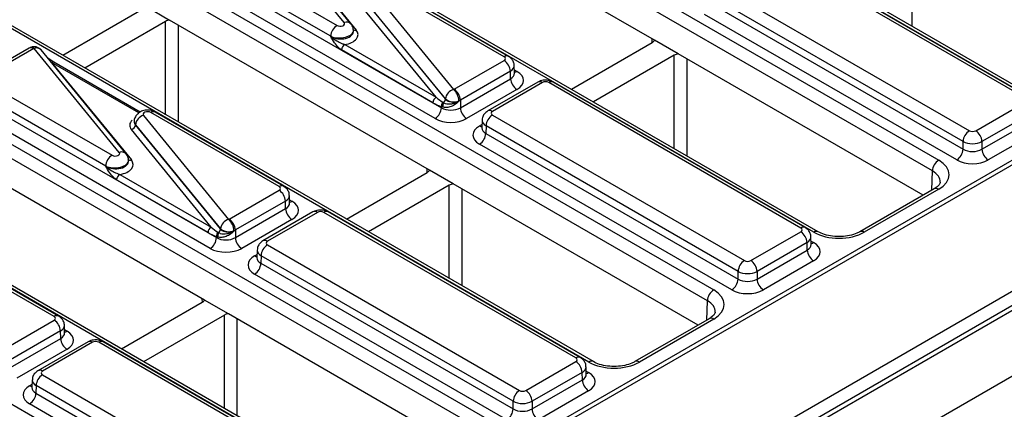
# Model space of a CAD drawing. Units: millimetres. Extents: x 40 to 2075, y -24 to 1455.
# Drawn here: x 1749 to 1828, y 710 to 742 of the extents above; entities that cross this region are included whole.
import ezdxf

# ---------------------------------------------------------------- set-up
doc = ezdxf.new("R2010")
doc.units = ezdxf.units.MM
doc.header["$LTSCALE"] = 5
doc.linetypes.add('SLD-Solid', pattern=[0])

msp = doc.modelspace()

# ---------------------------------------------------------------- linework, layer by layer
at = {"color": 7, "linetype": 'SLD-Solid', "lineweight": 25}
for p, q in [((1983.585, 819.754), (1732.43, 674.765)), ((1984.119, 819.7), (1732.967, 674.713)), ((1489.698, 522.629), (1994.774, 814.203)), ((1742.236, 669.945), (1992.378, 814.349)), ((1992.883, 813.485), (1742.741, 669.081)), ((1494.243, 520.005), (1999.32, 811.579)), ((1830.763, 734.934), (1765.537, 772.588)), ((1831.121, 734.969), (1765.894, 772.624)), ((1757.527, 767.964), (1822.753, 730.31)), ((1822.248, 729.445), (1757.022, 767.099)), ((1812.758, 724.539), (1747.531, 762.194)), ((1813.115, 724.575), (1747.888, 762.229)), ((1739.521, 757.569), (1804.747, 719.915)), ((1804.242, 719.05), (1739.016, 756.705)), ((1800.003, 739.902), (1779.196, 751.915)), ((1794.752, 714.145), (1729.525, 751.799)), ((1795.109, 714.18), (1729.883, 751.834)), ((1775.168, 741.327), (1768.359, 749.65)), ((1775.721, 741.196), (1768.912, 749.52)), ((1769.751, 748.522), (1776.138, 740.715)), ((1721.515, 747.175), (1786.741, 709.52)), ((1764.314, 747.027), (1774.593, 741.093)), ((1829.718, 735.267), (1809.541, 746.915)), ((1830.075, 735.302), (1809.898, 746.95)), ((1786.236, 708.656), (1721.01, 746.31)), ((1774.088, 740.228), (1763.809, 746.162)), ((1763.791, 745.559), (1782.949, 734.499)), ((1782.444, 733.634), (1763.286, 744.694)), ((1777.11, 744.281), (1783.919, 735.958)), ((1787.965, 738.581), (1777.685, 744.515)), ((1788.322, 738.616), (1778.042, 744.551)), ((1805.031, 744.311), (1825.208, 732.663)), ((1776.463, 743.518), (1783.273, 735.193)), ((1783.274, 735.208), (1776.464, 743.532)), ((1824.703, 731.798), (1804.526, 743.446)), ((1752.634, 738.7), (1759.102, 742.434)), ((1759.287, 742.619), (1761.19, 741.52)), ((1782.527, 735.336), (1776.14, 743.143)), ((1804.507, 742.843), (1824.703, 731.184)), ((1824.198, 730.32), (1804.002, 741.978)), ((1776.746, 703.75), (1711.519, 741.404)), ((1777.103, 703.785), (1711.877, 741.44)), ((1760.869, 741.413), (1754.402, 737.68)), ((1781.997, 729.508), (1761.19, 741.52)), ((1774.089, 740.212), (1774.088, 740.228)), ((1775.919, 740.66), (1775.915, 740.711)), ((1749.956, 739.271), (1745.951, 736.959)), ((1775.206, 739.562), (1782.527, 735.336)), ((1793.351, 735.984), (1799.818, 739.718)), ((1801.906, 738.804), (1800.003, 739.902)), ((1750.313, 739.236), (1746.308, 736.924)), ((1757.162, 730.932), (1750.353, 739.256)), ((1757.715, 730.801), (1750.906, 739.125)), ((1782.275, 734.904), (1774.954, 739.13)), ((1801.586, 738.697), (1795.119, 734.964)), ((1821.498, 727.494), (1801.906, 738.804)), ((1751.924, 738.145), (1751.445, 738.465)), ((1751.745, 738.128), (1758.132, 730.32)), ((1758.838, 734.154), (1751.924, 738.145)), ((1783.959, 735.977), (1787.965, 738.29)), ((1788.802, 737.265), (1788.783, 737.877)), ((1788.47, 737.425), (1784.464, 735.113)), ((1788.488, 736.821), (1788.47, 737.425)), ((1703.509, 736.78), (1768.735, 699.126)), ((1746.308, 736.632), (1756.587, 730.698)), ((1784.464, 734.499), (1788.488, 736.821)), ((1790.673, 736.555), (1786.668, 734.243)), ((1791.03, 736.52), (1787.025, 734.208)), ((1811.712, 724.872), (1791.535, 736.52)), ((1812.069, 724.907), (1791.892, 736.555)), ((1756.082, 729.834), (1745.803, 735.768)), ((1788.993, 735.957), (1784.969, 733.634)), ((1745.785, 735.164), (1764.943, 724.104)), ((1782.949, 734.499), (1782.949, 734.578)), ((1783.068, 734.539), (1782.949, 734.578)), ((1783.056, 734.939), (1783.116, 734.904)), ((1783.273, 735.193), (1783.274, 735.208)), ((1784.464, 735.113), (1784.464, 734.499)), ((1825.713, 732.663), (1829.718, 734.975)), ((1764.438, 723.239), (1745.28, 734.299)), ((1759.104, 733.887), (1765.913, 725.563)), ((1769.959, 728.186), (1759.679, 734.121)), ((1770.316, 728.222), (1760.036, 734.156)), ((1787.025, 733.916), (1807.202, 722.268)), ((1830.223, 734.11), (1826.218, 731.798)), ((1758.358, 733.456), (1758.354, 733.405)), ((1758.458, 733.138), (1758.457, 733.123)), ((1758.457, 733.123), (1765.268, 724.798)), ((1765.268, 724.814), (1758.458, 733.138)), ((1786.206, 733.504), (1786.188, 732.892)), ((1786.52, 733.052), (1786.501, 732.448)), ((1806.697, 721.404), (1786.52, 733.052)), ((1826.218, 731.184), (1830.241, 733.507)), ((1764.521, 724.941), (1758.134, 732.749)), ((1786.187, 732.899), (1786.186, 732.876)), ((1786.501, 732.448), (1806.697, 720.789)), ((1830.746, 732.642), (1826.723, 730.32)), ((1806.192, 719.925), (1785.996, 731.583)), ((1824.703, 731.184), (1824.703, 731.798)), ((1826.218, 731.798), (1826.218, 731.184)), ((1763.991, 719.113), (1743.184, 731.125)), ((1756.083, 729.817), (1756.082, 729.834)), ((1757.913, 730.265), (1757.909, 730.317)), ((1757.2, 729.168), (1764.521, 724.941)), ((1775.345, 725.589), (1781.812, 729.323)), ((1783.9, 728.409), (1781.997, 729.508)), ((1764.269, 724.509), (1756.948, 728.735)), ((1783.58, 728.303), (1777.113, 724.569)), ((1803.492, 717.1), (1783.9, 728.409)), ((1765.953, 725.583), (1769.959, 727.895)), ((1770.796, 726.871), (1770.777, 727.483)), ((1822.396, 728.013), (1816.44, 724.575)), ((1822.753, 727.977), (1816.798, 724.539)), ((1770.464, 727.03), (1766.458, 724.718)), ((1770.482, 726.427), (1770.464, 727.03)), ((1766.458, 724.104), (1770.482, 726.427)), ((1772.667, 726.161), (1768.662, 723.849)), ((1773.024, 726.125), (1769.019, 723.813)), ((1793.706, 714.477), (1773.529, 726.125)), ((1794.063, 714.513), (1773.886, 726.161)), ((1770.987, 725.562), (1766.963, 723.239)), ((1765.05, 724.545), (1765.11, 724.51)), ((1765.268, 724.798), (1765.268, 724.814)), ((1766.458, 724.718), (1766.458, 724.104)), ((1807.707, 722.268), (1811.712, 724.58)), ((1751.953, 717.792), (1741.673, 723.726)), ((1752.31, 717.827), (1742.031, 723.761)), ((1764.943, 724.104), (1764.943, 724.184)), ((1765.062, 724.145), (1764.943, 724.184)), ((1769.019, 723.522), (1789.196, 711.874)), ((1812.217, 723.716), (1808.212, 721.404)), ((1812.235, 723.112), (1812.217, 723.716)), ((1812.549, 723.556), (1812.531, 724.168)), ((1768.2, 723.109), (1768.182, 722.497)), ((1808.212, 720.789), (1812.235, 723.112)), ((1768.181, 722.505), (1768.18, 722.482)), ((1768.514, 722.657), (1768.495, 722.053)), ((1768.495, 722.053), (1788.691, 710.395)), ((1788.691, 711.009), (1768.514, 722.657)), ((1812.74, 722.248), (1808.717, 719.925)), ((1788.186, 709.53), (1767.99, 721.189)), ((1806.697, 720.789), (1806.697, 721.404)), ((1808.212, 721.404), (1808.212, 720.789)), ((1757.339, 715.195), (1763.807, 718.928)), ((1765.894, 718.015), (1763.991, 719.113)), ((1785.486, 706.705), (1765.894, 718.015)), ((1747.947, 715.188), (1751.953, 717.5)), ((1765.574, 717.908), (1759.107, 714.174)), ((1804.39, 717.618), (1798.434, 714.18)), ((1804.747, 717.583), (1798.792, 714.145)), ((1752.458, 716.636), (1748.452, 714.324)), ((1752.476, 716.032), (1752.458, 716.636)), ((1752.79, 716.476), (1752.771, 717.088)), ((1748.452, 713.709), (1752.476, 716.032)), ((1754.661, 715.766), (1750.656, 713.454)), ((1755.018, 715.731), (1751.013, 713.419)), ((1775.7, 704.083), (1755.523, 715.731)), ((1776.057, 704.118), (1755.88, 715.766)), ((1752.981, 715.168), (1748.957, 712.845)), ((1789.701, 711.874), (1793.706, 714.186)), ((1794.211, 713.321), (1790.206, 711.009)), ((1794.229, 712.718), (1794.211, 713.321)), ((1794.543, 713.161), (1794.525, 713.773)), ((1750.194, 712.715), (1750.176, 712.103)), ((1751.013, 713.127), (1771.19, 701.479)), ((1790.206, 710.395), (1794.229, 712.718)), ((1750.175, 712.11), (1750.174, 712.087)), ((1750.508, 712.262), (1750.489, 711.659)), ((1770.685, 700.614), (1750.508, 712.262)), ((1794.734, 711.853), (1790.711, 709.53)), ((1750.489, 711.659), (1770.685, 700)), ((1788.691, 710.395), (1788.691, 711.009)), ((1790.206, 711.009), (1790.206, 710.395)), ((1770.18, 699.136), (1749.984, 710.794))]:
    msp.add_line(p, q, dxfattribs=at)
at = {"color": 8, "linetype": 'SLD-Solid', "lineweight": 25}
for p, q in [((1820.602, 748.8), (1820.602, 741.041)), ((1760.869, 733.946), (1760.869, 741.413)), ((1761.88, 741.122), (1761.88, 733.363)), ((1799.825, 739.722), (1799.822, 740.007)), ((1801.586, 731.23), (1801.586, 738.697)), ((1758.739, 734.09), (1751.745, 738.128)), ((1802.596, 738.406), (1802.596, 730.647)), ((1788.794, 737.529), (1788.993, 737.414)), ((1785.996, 733.041), (1786.196, 733.156)), ((1781.819, 729.327), (1781.816, 729.613)), ((1822.201, 727.9), (1822.248, 729.445)), ((1783.58, 720.835), (1783.58, 728.303)), ((1784.59, 728.011), (1784.59, 720.252)), ((1770.788, 727.135), (1770.987, 727.02)), ((1812.541, 723.82), (1812.74, 723.705)), ((1767.99, 722.646), (1768.19, 722.761)), ((1763.814, 718.933), (1763.81, 719.218)), ((1804.195, 717.506), (1804.242, 719.05)), ((1765.574, 710.441), (1765.574, 717.908)), ((1766.584, 717.616), (1766.584, 709.858)), ((1752.782, 716.74), (1752.981, 716.625)), ((1794.535, 713.426), (1794.734, 713.311)), ((1749.984, 712.252), (1750.184, 712.367))]:
    msp.add_line(p, q, dxfattribs=at)
at = {"color": 7, "linetype": 'SLD-Solid', "lineweight": 25}
for centre, radius, start, end in [((1775.187, 740.166), 1.101, 122.65226, 176.77035), ((1750.353, 738.673), 0.714, 39.28552, 113.16823), ((1775.503, 739.099), 0.55, 122.65226, 176.77035), ((1787.371, 737.363), 1.101, 3.22965, 57.34774), ((1789.587, 736.883), 1.101, 183.22965, 237.34774), ((1790.821, 736.235), 0.353, 53.76669, 114.92285), ((1782.824, 734.873), 0.55, 122.65226, 176.77035), ((1784.135, 735.119), 0.866, 104.41774, 174.05622), ((1783.071, 735.006), 1.275, 2.18229, 48.26216), ((1783.365, 735.051), 1.101, 3.22965, 57.34774), ((1783.453, 734.626), 0.506, 141.70604, 185.40074), ((1783.6, 734.656), 0.545, 152.82071, 192.34114), ((1782.876, 735.223), 0.399, 307.01443, 355.67008), ((1783.935, 736.01), 1.039, 230.46218, 293.20043), ((1759.32, 733.048), 0.866, 104.41774, 174.05622), ((1781.85, 734.561), 1.101, 302.65226, 356.77035), ((1785.563, 734.561), 1.101, 183.22965, 237.34774), ((1787.618, 732.99), 1.101, 122.65226, 176.77035), ((1758.026, 733.168), 0.433, 284.41774, 354.05622), ((1785.403, 732.51), 1.101, 302.65226, 356.77035), ((1825.802, 731.736), 1.101, 122.65226, 176.77035), ((1825.119, 731.736), 1.101, 3.22965, 57.34774), ((1757.181, 729.772), 1.101, 122.65226, 176.77035), ((1823.604, 731.246), 1.101, 302.65226, 356.77035), ((1827.317, 731.246), 1.101, 183.22965, 237.34774), ((1823.347, 729.383), 1.101, 122.65226, 176.77035), ((1757.497, 728.704), 0.55, 122.65226, 176.77035), ((1769.365, 726.968), 1.101, 3.22965, 57.34774), ((1771.581, 726.489), 1.101, 183.22965, 237.34774), ((1772.815, 725.841), 0.353, 53.76669, 114.92285), ((1766.129, 724.724), 0.866, 104.41774, 174.05622), ((1765.065, 724.612), 1.275, 2.18229, 48.26216), ((1765.36, 724.656), 1.101, 3.22965, 57.34774), ((1764.818, 724.478), 0.55, 122.65226, 176.77035), ((1765.447, 724.231), 0.506, 141.70604, 185.40074), ((1765.594, 724.261), 0.545, 152.82071, 192.34114), ((1764.87, 724.828), 0.399, 307.01443, 355.67008), ((1765.929, 725.615), 1.039, 230.46218, 293.20043), ((1811.118, 723.654), 1.101, 3.22965, 57.34774), ((1763.845, 724.166), 1.101, 302.65226, 356.77035), ((1767.557, 724.166), 1.101, 183.22965, 237.34774), ((1769.612, 722.595), 1.101, 122.65226, 176.77035), ((1813.334, 723.174), 1.101, 183.22965, 237.34774), ((1767.397, 722.115), 1.101, 302.65226, 356.77035), ((1807.796, 721.342), 1.101, 122.65226, 176.77035), ((1807.113, 721.342), 1.101, 3.22965, 57.34774), ((1805.598, 720.851), 1.101, 302.65226, 356.77035), ((1809.311, 720.851), 1.101, 183.22965, 237.34774), ((1805.341, 718.988), 1.101, 122.65226, 176.77035), ((1751.359, 716.574), 1.101, 3.22965, 57.34774), ((1753.575, 716.094), 1.101, 183.22965, 237.34774), ((1754.81, 715.446), 0.353, 53.76669, 114.92285), ((1793.112, 713.259), 1.101, 3.22965, 57.34774), ((1751.606, 712.2), 1.101, 122.65226, 176.77035), ((1795.328, 712.78), 1.101, 183.22965, 237.34774), ((1789.79, 710.947), 1.101, 122.65226, 176.77035), ((1789.107, 710.947), 1.101, 3.22965, 57.34774), ((1749.391, 711.721), 1.101, 302.65226, 356.77035), ((1787.592, 710.457), 1.101, 302.65226, 356.77035), ((1791.305, 710.457), 1.101, 183.22965, 237.34774)]:
    msp.add_arc(centre, radius, start, end, dxfattribs=at)
at = {"color": 8, "linetype": 'SLD-Solid', "lineweight": 25}
for centre, radius, start, end in [((1775.346, 740.844), 0.515, 42.95359, 110.16534), ((1776.049, 740.957), 0.258, 223.19557, 290.14981), ((1750.106, 738.963), 0.343, 52.81791, 115.87163), ((1750.151, 739.056), 0.284, 44.62476, 106.08487), ((1750.53, 738.772), 0.515, 43.19557, 110.14981), ((1788.173, 738.297), 0.353, 65.09049, 126.23209), ((1751.85, 737.985), 0.176, 65.07715, 126.23331), ((1788.749, 737.805), 0.46, 275.38615, 301.98839), ((1791.743, 736.235), 0.353, 65.07715, 126.23331), ((1759.888, 733.836), 0.353, 65.07715, 126.23331), ((1786.816, 733.923), 0.353, 53.76652, 114.92474), ((1786.24, 733.43), 0.459, 237.9927, 264.84344), ((1757.34, 730.449), 0.515, 42.95359, 110.16534), ((1758.044, 730.562), 0.258, 223.19557, 290.14981), ((1770.167, 727.902), 0.353, 65.09049, 126.23209), ((1822.546, 727.704), 0.343, 52.81791, 115.87163), ((1770.742, 727.414), 0.464, 276.36953, 301.90734), ((1773.737, 725.841), 0.353, 65.07715, 126.23331), ((1811.921, 724.587), 0.353, 65.09049, 126.23209), ((1812.965, 724.266), 0.343, 64.07631, 127.18729), ((1816.59, 724.266), 0.343, 52.80543, 115.9967), ((1768.81, 723.529), 0.353, 53.76652, 114.92474), ((1812.495, 724.099), 0.464, 276.36953, 301.90734), ((1768.234, 723.036), 0.459, 237.9927, 264.84344), ((1752.161, 717.507), 0.353, 65.09049, 126.23209), ((1804.54, 717.309), 0.343, 52.81791, 115.87163), ((1752.737, 717.015), 0.46, 275.38615, 301.98839), ((1755.731, 715.446), 0.353, 65.07715, 126.23331), ((1793.915, 714.193), 0.353, 65.09049, 126.23209), ((1794.959, 713.871), 0.343, 64.07631, 127.18729), ((1798.584, 713.872), 0.343, 52.80543, 115.9967), ((1750.804, 713.134), 0.353, 53.76652, 114.92474), ((1794.49, 713.703), 0.462, 275.89749, 301.94626), ((1750.229, 712.644), 0.462, 238.05374, 264.10251)]:
    msp.add_arc(centre, radius, start, end, dxfattribs=at)
at = {"color": 7, "linetype": 'SLD-Solid', "lineweight": 25}
for centre, major_axis, ratio, start_param, end_param in [((1761.375, 741.122), (0.714, 0), 0.577316, 1.832606, 2.35617), ((1774.845, 741.239), (0.358, -0.002), 0.578282, 3.932744, 6.728401), ((1774.845, 740.364), (1.431, -0.006), 0.578282, 4.969836, 6.728401), ((1799.313, 740.009), (0.714, 0), 0.57726, 5.497812, 6.021376), ((1750.566, 739.09), (0.357, 0), 0.577464, 2.208562, 2.356042), ((1787.712, 738.435), (0.357, 0), 0.577112, 5.497939, 7.068431), ((1802.091, 738.406), (0.714, 0), 0.577316, 1.832606, 2.35617), ((1787.729, 736.686), (1.786, 0), 0.577112, 5.497939, 7.068431), ((1791.282, 736.374), (0.357, 0), 0.577464, 0.78555, 2.356042), ((1782.511, 735.647), (1.165, -0.986), 0.150263, 4.852396, 5.321223), ((1783.707, 736.123), (0.357, 0), 0.577464, 5.350154, 5.497635), ((1782.259, 735.506), (1.471, -0.965), 0.286942, 4.909013, 5.377841), ((1783.707, 727.163), (0.963, 43.181), 0.010876, 4.895999, 4.896419), ((1783.707, 735.54), (1.071, 0), 0.563796, 5.350154, 5.497635), ((1759.427, 733.974), (0.358, -0.002), 0.578282, 0.791151, 3.586809), ((1783.707, 734.947), (1.071, 0), 0.591132, 3.927143, 5.497635), ((1787.277, 734.062), (0.357, 0), 0.577112, 2.356347, 3.926839), ((1759.427, 733.1), (1.431, -0.006), 0.578282, 2.628337, 3.586809), ((1759.427, 733.391), (1.074, 0.018), 0.556401, 3.090026, 3.576912), ((1783.707, 734.363), (1.786, 0), 0.577464, 3.927143, 5.497635), ((1787.26, 732.312), (1.786, 0), 0.577112, 2.356347, 3.926839), ((1825.46, 732.809), (0.357, 0), 0.577464, 3.927143, 5.497635), ((1825.46, 732.225), (1.071, 0), 0.563796, 3.927143, 5.497635), ((1756.839, 730.844), (0.358, -0.002), 0.578282, 3.932744, 6.728401), ((1825.46, 731.632), (1.071, 0), 0.591132, 3.927143, 5.497635), ((1756.839, 729.969), (1.431, -0.006), 0.578282, 4.969836, 6.728401), ((1820.732, 729.143), (2.858, 0), 0.577112, 5.497939, 7.068431), ((1825.46, 731.049), (1.786, 0), 0.577464, 3.927143, 5.497635), ((1781.307, 729.615), (0.714, 0), 0.57726, 5.497812, 6.021376), ((1784.085, 728.011), (0.714, 0), 0.577316, 1.832606, 2.35617), ((1769.706, 728.041), (0.357, 0), 0.577112, 5.497939, 7.068431), ((1769.724, 726.291), (1.786, 0), 0.577112, 5.497939, 7.068431), ((1773.276, 725.979), (0.357, 0), 0.577464, 0.78555, 2.356042), ((1765.701, 725.729), (0.357, 0), 0.577464, 5.350154, 5.497635), ((1764.253, 725.112), (1.471, -0.965), 0.286942, 4.909013, 5.377841), ((1764.505, 725.252), (1.165, -0.986), 0.150263, 4.852396, 5.321223), ((1765.701, 716.769), (0.963, 43.181), 0.010876, 4.895999, 4.896419), ((1765.701, 725.145), (1.071, 0), 0.563796, 5.350154, 5.497635), ((1811.459, 724.726), (0.357, 0), 0.577112, 5.497939, 7.068431), ((1814.778, 725.706), (2.857, 0), 0.577464, 3.927143, 5.497635), ((1765.701, 724.552), (1.071, 0), 0.591132, 3.927143, 5.497635), ((1769.271, 723.667), (0.357, 0), 0.577112, 2.356347, 3.926839), ((1811.477, 722.976), (1.786, 0), 0.577112, 5.497939, 7.068431), ((1765.701, 723.969), (1.786, 0), 0.577464, 3.927143, 5.497635), ((1769.254, 721.918), (1.786, 0), 0.577112, 2.356347, 3.926839), ((1807.454, 722.414), (0.357, 0), 0.577464, 3.927143, 5.497635), ((1807.454, 721.831), (1.071, 0), 0.563796, 3.927143, 5.497635), ((1807.454, 721.237), (1.071, 0), 0.591132, 3.927143, 5.497635), ((1802.726, 718.749), (2.858, 0), 0.577112, 5.497939, 7.068431), ((1807.454, 720.654), (1.786, 0), 0.577464, 3.927143, 5.497635), ((1763.301, 719.22), (0.714, 0), 0.57726, 5.497812, 6.021376), ((1766.079, 717.616), (0.714, 0), 0.577316, 1.832606, 2.35617), ((1751.7, 717.646), (0.357, 0), 0.577112, 5.497939, 7.068431), ((1751.718, 715.896), (1.786, 0), 0.577112, 5.497939, 7.068431), ((1755.27, 715.585), (0.357, 0), 0.577464, 0.78555, 2.356042), ((1793.453, 714.332), (0.357, 0), 0.577112, 5.497939, 7.068431), ((1796.772, 715.312), (2.857, 0), 0.577464, 3.927143, 5.497635), ((1751.265, 713.273), (0.357, 0), 0.577112, 2.356347, 3.926839), ((1793.471, 712.582), (1.786, 0), 0.577112, 5.497939, 7.068431), ((1751.248, 711.523), (1.786, 0), 0.577112, 2.356347, 3.926839), ((1789.448, 712.019), (0.357, 0), 0.577464, 3.927143, 5.497635), ((1789.448, 711.436), (1.071, 0), 0.563796, 3.927143, 5.497635), ((1789.448, 710.843), (1.071, 0), 0.591132, 3.927143, 5.497635)]:
    msp.add_ellipse(centre, major_axis=major_axis, ratio=ratio, start_param=start_param, end_param=end_param, dxfattribs=at)
at = {"color": 8, "linetype": 'SLD-Solid', "lineweight": 25}
for centre, major_axis, ratio, start_param, end_param in [((1774.845, 740.656), (1.071, 0.049), 0.530972, 3.902883, 6.29605), ((1774.845, 740.656), (1.074, -0.035), 0.600986, 3.951311, 6.351117), ((1787.712, 737.852), (1.071, 0.022), 0.57719, 5.48631, 6.284605), ((1787.729, 737.269), (1.072, -0.022), 0.576722, 5.509541, 6.312232), ((1759.427, 733.391), (1.07, -0.054), 0.621183, 3.125745, 3.612324), ((1787.277, 733.479), (1.071, -0.022), 0.57719, 3.132565, 3.938468), ((1787.26, 732.896), (1.072, 0.022), 0.576722, 3.112546, 3.915237), ((1756.839, 730.261), (1.071, 0.049), 0.530972, 3.902883, 6.29605), ((1756.839, 730.261), (1.074, -0.035), 0.600986, 3.951311, 6.351117), ((1820.732, 728.56), (2.144, 0.022), 0.576956, 6.248782, 7.062625), ((1769.706, 727.457), (1.071, 0.022), 0.57719, 5.48631, 6.284605), ((1769.724, 726.874), (1.072, -0.022), 0.576722, 5.509541, 6.312232), ((1811.459, 724.143), (1.071, 0.022), 0.57719, 5.48631, 6.284605), ((1811.477, 723.56), (1.072, -0.022), 0.576722, 5.509541, 6.312232), ((1769.271, 723.084), (1.071, -0.022), 0.57719, 3.132565, 3.938468), ((1769.254, 722.501), (1.072, 0.022), 0.576722, 3.112546, 3.915237), ((1802.726, 718.166), (2.144, 0.022), 0.576956, 6.248782, 7.062625), ((1751.7, 717.063), (1.071, 0.022), 0.57719, 5.48631, 6.284605), ((1751.718, 716.48), (1.072, -0.022), 0.576722, 5.509541, 6.312232), ((1793.453, 713.748), (1.071, 0.022), 0.57719, 5.48631, 6.284605), ((1751.265, 712.69), (1.071, -0.022), 0.57719, 3.132565, 3.938468), ((1793.471, 713.165), (1.072, -0.022), 0.576722, 5.509541, 6.312232), ((1751.248, 712.106), (1.072, 0.022), 0.576722, 3.112546, 3.915237)]:
    msp.add_ellipse(centre, major_axis=major_axis, ratio=ratio, start_param=start_param, end_param=end_param, dxfattribs=at)
at = {"color": 7, "linetype": 'SLD-Solid', "lineweight": 25}
for points, knots in [([(1775.899, 740.71), (1775.897, 740.774), (1775.892, 740.953), (1775.788, 741.101), (1775.721, 741.196)], [0, 0, 0, 0, 0.36136, 1, 1, 1, 1]), ([(1774.954, 739.13), (1774.868, 739.191), (1774.664, 739.336), (1774.368, 739.725), (1774.187, 740.04), (1774.09, 740.211), (1774.089, 740.212)], [0, 0, 0, 0, 0.249185, 0.594121, 0.996865, 1, 1, 1, 1]), ([(1774.089, 740.212), (1774.09, 740.211), (1774.231, 740.075), (1774.518, 739.872), (1774.911, 739.664), (1775.126, 739.59), (1775.206, 739.562)], [0, 0, 0, 0, 0.004244, 0.469996, 0.803278, 1, 1, 1, 1]), ([(1750.072, 739.329), (1750.062, 739.325), (1750.023, 739.308), (1749.985, 739.287), (1749.956, 739.271)], [0, 0, 0, 0, 0.243628, 1, 1, 1, 1]), ([(1788.775, 737.871), (1788.777, 737.89), (1788.792, 738.012), (1788.709, 738.224), (1788.548, 738.463), (1788.396, 738.566), (1788.322, 738.616)], [0, 0, 0, 0, 0.062216, 0.400339, 0.70694, 1, 1, 1, 1]), ([(1788.804, 737.244), (1788.803, 737.248), (1788.802, 737.252), (1788.802, 737.26), (1788.802, 737.262)], [0, 0, 0, 0, 0.813335, 1, 1, 1, 1]), ([(1791.892, 736.555), (1791.795, 736.6), (1791.584, 736.699), (1791.194, 736.728), (1790.876, 736.663), (1790.712, 736.576), (1790.673, 736.555)], [0, 0, 0, 0, 0.2541533, 0.5542682, 0.8944416, 1, 1, 1, 1]), ([(1784.344, 735.037), (1784.342, 735.034), (1784.239, 734.918), (1784.018, 734.721), (1783.647, 734.551), (1783.318, 734.5), (1783.143, 734.527), (1783.068, 734.539)], [0, 0, 0, 0, 0.006465, 0.311547, 0.580009, 0.819728, 1, 1, 1, 1]), ([(1783.116, 734.904), (1783.161, 734.882), (1783.272, 734.828), (1783.502, 734.795), (1783.721, 734.808), (1783.943, 734.85), (1784.14, 734.915), (1784.287, 734.997), (1784.343, 735.036), (1784.344, 735.037)], [0, 0, 0, 0, 0.147454, 0.360295, 0.562083, 0.633707, 0.846435, 0.996107, 1, 1, 1, 1]), ([(1783.273, 735.193), (1783.315, 735.152), (1783.398, 735.071), (1783.6, 734.988), (1783.834, 734.948), (1784.078, 734.956), (1784.248, 734.997), (1784.329, 735.03), (1784.344, 735.037)], [0, 0, 0, 0, 0.19095, 0.381871, 0.57272, 0.763533, 0.954381, 1, 1, 1, 1]), ([(1760.036, 734.156), (1759.94, 734.201), (1759.728, 734.3), (1759.336, 734.33), (1758.948, 734.246), (1758.633, 734.049), (1758.442, 733.789), (1758.349, 733.576), (1758.362, 733.464), (1758.363, 733.456)], [0, 0, 0, 0, 0.150121, 0.327991, 0.529266, 0.693733, 0.842257, 0.987419, 1, 1, 1, 1]), ([(1786.668, 734.243), (1786.563, 734.166), (1786.374, 734.026), (1786.227, 733.747), (1786.221, 733.575), (1786.219, 733.508)], [0, 0, 0, 0, 0.432955, 0.776936, 1, 1, 1, 1]), ([(1757.893, 730.315), (1757.891, 730.38), (1757.886, 730.559), (1757.782, 730.707), (1757.715, 730.801)], [0, 0, 0, 0, 0.3613599, 1, 1, 1, 1]), ([(1756.948, 728.735), (1756.862, 728.796), (1756.658, 728.941), (1756.362, 729.331), (1756.181, 729.645), (1756.084, 729.816), (1756.083, 729.817)], [0, 0, 0, 0, 0.249185, 0.594121, 0.996865, 1, 1, 1, 1]), ([(1756.083, 729.817), (1756.084, 729.816), (1756.225, 729.681), (1756.512, 729.477), (1756.905, 729.269), (1757.12, 729.195), (1757.2, 729.168)], [0, 0, 0, 0, 0.004244, 0.469996, 0.803278, 1, 1, 1, 1]), ([(1822.865, 728.544), (1822.864, 728.512), (1822.863, 728.444), (1822.734, 728.241), (1822.505, 728.086), (1822.396, 728.013)], [0, 0, 0, 0, 0.308423, 0.669416, 1, 1, 1, 1]), ([(1770.769, 727.476), (1770.771, 727.495), (1770.786, 727.617), (1770.703, 727.83), (1770.542, 728.068), (1770.39, 728.171), (1770.316, 728.222)], [0, 0, 0, 0, 0.062216, 0.400339, 0.70694, 1, 1, 1, 1]), ([(1770.798, 726.85), (1770.797, 726.853), (1770.796, 726.857), (1770.796, 726.865), (1770.796, 726.867)], [0, 0, 0, 0, 0.813335, 1, 1, 1, 1]), ([(1773.886, 726.161), (1773.789, 726.206), (1773.578, 726.304), (1773.188, 726.333), (1772.87, 726.268), (1772.706, 726.181), (1772.667, 726.161)], [0, 0, 0, 0, 0.254153, 0.554268, 0.894442, 1, 1, 1, 1]), ([(1766.338, 724.642), (1766.336, 724.64), (1766.233, 724.524), (1766.012, 724.327), (1765.641, 724.156), (1765.312, 724.105), (1765.137, 724.133), (1765.062, 724.145)], [0, 0, 0, 0, 0.006465, 0.311547, 0.580009, 0.819728, 1, 1, 1, 1]), ([(1765.11, 724.51), (1765.155, 724.488), (1765.266, 724.434), (1765.496, 724.4), (1765.715, 724.413), (1765.937, 724.456), (1766.134, 724.521), (1766.281, 724.603), (1766.337, 724.641), (1766.338, 724.642)], [0, 0, 0, 0, 0.147454, 0.360295, 0.562083, 0.633707, 0.846435, 0.996107, 1, 1, 1, 1]), ([(1765.268, 724.798), (1765.309, 724.757), (1765.392, 724.676), (1765.594, 724.594), (1765.828, 724.553), (1766.072, 724.561), (1766.242, 724.602), (1766.323, 724.636), (1766.338, 724.642)], [0, 0, 0, 0, 0.19095, 0.381871, 0.57272, 0.763533, 0.954381, 1, 1, 1, 1]), ([(1812.522, 724.162), (1812.524, 724.181), (1812.539, 724.303), (1812.456, 724.515), (1812.296, 724.754), (1812.144, 724.857), (1812.069, 724.907)], [0, 0, 0, 0, 0.062216, 0.400339, 0.70694, 1, 1, 1, 1]), ([(1816.44, 724.575), (1816.363, 724.534), (1816.135, 724.413), (1815.634, 724.258), (1814.953, 724.171), (1814.249, 724.201), (1813.593, 724.34), (1813.272, 724.498), (1813.115, 724.575)], [0, 0, 0, 0, 0.0921531, 0.2712733, 0.453919, 0.6387056, 0.82292, 1, 1, 1, 1]), ([(1768.662, 723.849), (1768.557, 723.771), (1768.368, 723.632), (1768.221, 723.353), (1768.215, 723.181), (1768.213, 723.113)], [0, 0, 0, 0, 0.432955, 0.776936, 1, 1, 1, 1]), ([(1812.551, 723.535), (1812.55, 723.538), (1812.549, 723.543), (1812.55, 723.551), (1812.55, 723.552)], [0, 0, 0, 0, 0.813335, 1, 1, 1, 1]), ([(1804.859, 718.149), (1804.858, 718.118), (1804.857, 718.05), (1804.728, 717.846), (1804.499, 717.692), (1804.39, 717.618)], [0, 0, 0, 0, 0.308423, 0.669416, 1, 1, 1, 1]), ([(1752.763, 717.082), (1752.765, 717.101), (1752.78, 717.222), (1752.697, 717.435), (1752.536, 717.674), (1752.384, 717.777), (1752.31, 717.827)], [0, 0, 0, 0, 0.062216, 0.400339, 0.70694, 1, 1, 1, 1]), ([(1752.792, 716.455), (1752.791, 716.458), (1752.79, 716.463), (1752.79, 716.471), (1752.79, 716.472)], [0, 0, 0, 0, 0.813335, 1, 1, 1, 1]), ([(1755.88, 715.766), (1755.783, 715.811), (1755.572, 715.91), (1755.182, 715.938), (1754.864, 715.873), (1754.7, 715.787), (1754.661, 715.766)], [0, 0, 0, 0, 0.2541533, 0.5542682, 0.8944416, 1, 1, 1, 1]), ([(1794.516, 713.767), (1794.518, 713.786), (1794.533, 713.908), (1794.45, 714.121), (1794.29, 714.359), (1794.138, 714.462), (1794.063, 714.513)], [0, 0, 0, 0, 0.062216, 0.400339, 0.70694, 1, 1, 1, 1]), ([(1798.434, 714.18), (1798.357, 714.139), (1798.129, 714.018), (1797.628, 713.863), (1796.947, 713.777), (1796.243, 713.807), (1795.587, 713.945), (1795.266, 714.103), (1795.109, 714.18)], [0, 0, 0, 0, 0.092153, 0.271273, 0.453919, 0.638706, 0.82292, 1, 1, 1, 1]), ([(1750.656, 713.454), (1750.551, 713.376), (1750.362, 713.237), (1750.215, 712.958), (1750.209, 712.786), (1750.207, 712.719)], [0, 0, 0, 0, 0.4329545, 0.7769359, 1, 1, 1, 1]), ([(1794.546, 713.14), (1794.545, 713.144), (1794.543, 713.148), (1794.544, 713.156), (1794.544, 713.158)], [0, 0, 0, 0, 0.813335, 1, 1, 1, 1])]:
    msp.add_open_spline(points, degree=3, knots=knots, dxfattribs=at)

doc.saveas('drawing.dxf')
